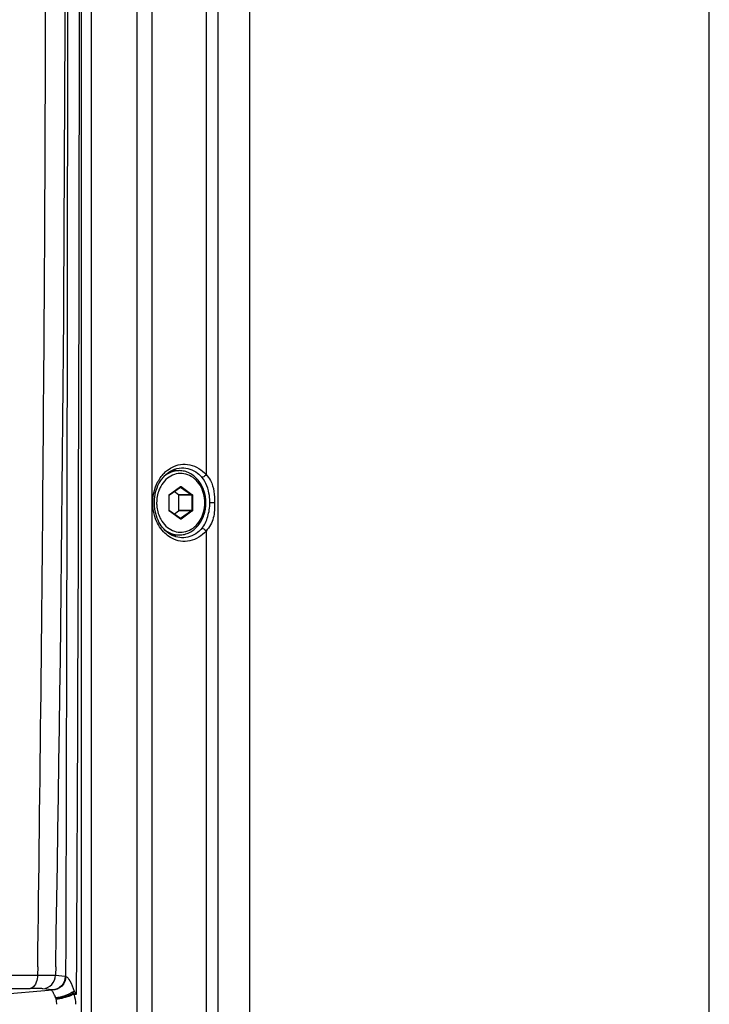
# Paper-space layout '13000552_1' of a CAD drawing. Units: millimetres. Extents: x 0 to 297, y 0 to 210.
# Drawn here: x 218 to 224, y 70 to 79 of the extents above; entities that cross this region are included whole.
import ezdxf

# ---------------------------------------------------------------- set-up
doc = ezdxf.new("R2010")
doc.units = ezdxf.units.MM
doc.header["$LTSCALE"] = 16.335
doc.layers.get('0').update_dxf_attribs({"linetype": 'CONTINUOUS'})

psp = doc.layouts.new('13000552_1')

# ---------------------------------------------------------------- linework, layer by layer
at = {"color": 7, "linetype": 'CONTINUOUS'}
for p, q in [((223.627618, 60.954657), (223.627618, 115.914657)), ((219.625507, 65.434657), (219.625507, 100.074657)), ((219.346184, 99.779186), (219.346184, 65.730129)), ((218.942655, 75.034657), (219.009478, 75.034657)), ((218.924955, 74.825289), (219.019977, 74.892261)), ((219.005188, 74.825094), (218.964934, 74.853466)), ((219.019977, 74.892261), (219.020949, 74.892603)), ((218.923374, 74.82163), (218.923748, 74.823642)), ((218.923374, 74.687685), (218.923374, 74.82163)), ((218.923748, 74.823642), (218.924685, 74.825069)), ((218.924685, 74.825069), (218.924955, 74.825289)), ((219.006826, 74.687685), (219.006826, 74.82163)), ((219.019977, 74.617053), (218.924955, 74.684026)), ((218.964934, 74.655849), (219.005188, 74.684221)), ((219.020319, 74.616855), (219.019977, 74.617053)), ((219.020949, 74.616712), (219.020319, 74.616855)), ((218.942653, 74.474657), (219.009478, 74.474657))]:
    psp.add_line(p, q, dxfattribs=at)
at = {"color": 9, "linetype": 'CONTINUOUS'}
for p, q in [((218.64016, 99.18253), (218.64016, 66.326785)), ((218.774346, 66.326785), (218.774346, 99.18253)), ((218.157302, 98.48651), (218.157302, 67.022805)), ((218.246759, 67.022805), (218.246759, 98.48651)), ((219.243842, 82.509343), (219.243842, 74.999976)), ((218.924945, 74.828558), (219.019967, 74.895531)), ((219.022588, 74.892067), (219.019977, 74.892067)), ((219.020949, 74.892603), (219.022333, 74.892228)), ((219.022588, 74.892067), (219.117609, 74.825094)), ((219.02652, 74.895531), (219.121542, 74.828558)), ((218.921669, 74.82163), (218.923374, 74.82163)), ((218.921669, 74.687685), (218.921669, 74.82163)), ((218.923589, 74.827287), (218.924457, 74.828178)), ((219.117609, 74.825094), (219.005188, 74.825094)), ((219.124818, 74.82163), (219.006826, 74.82163)), ((219.119247, 74.82163), (219.119247, 74.687685)), ((219.124818, 74.82163), (219.124818, 74.687685)), ((219.318039, 74.754657), (219.277437, 74.754657)), ((218.921669, 74.687685), (218.923374, 74.687685)), ((218.92358, 74.682038), (218.922847, 74.683108)), ((218.924945, 74.680757), (218.92358, 74.682038)), ((219.019967, 74.613784), (218.924945, 74.680757)), ((219.117609, 74.684221), (219.005188, 74.684221)), ((219.124818, 74.687685), (219.006826, 74.687685)), ((219.117609, 74.684221), (219.022588, 74.617248)), ((219.121542, 74.680757), (219.02652, 74.613784)), ((219.022588, 74.617248), (219.019977, 74.617248)), ((219.243842, 74.50934), (219.243842, 66.999974)), ((217.428057, 70.642809), (217.776524, 70.642809)), ((217.778011, 70.714657), (217.776524, 70.642809)), ((217.934563, 70.714657), (217.933239, 70.641486)), ((217.93324, 70.641486), (218.017182, 70.632918)), ((217.362887, 70.527844), (217.711749, 70.527844)), ((217.431286, 70.473526), (217.905057, 70.5138)), ((217.905057, 70.5138), (217.821142, 70.524452)), ((217.903869, 70.512718), (217.905057, 70.5138)), ((218.092954, 70.476699), (218.116137, 70.476699)), ((218.116137, 70.476699), (218.116449, 70.514655))]:
    psp.add_line(p, q, dxfattribs=at)
for centre, radius, start, end in [((-1645.631034, 80.234657), 1863.772551, 359.701188074, 0.298811928), ((-2581.319647, 80.234662), 2799.359295, 359.803449604, 0.196550218), ((-328.384215, 80.234658), 546.401773, 359.00168099, 0.99831925), ((219.08835, 74.807091), 0.293682, 130.3907168, 138.1337928), ((219.020797, 74.889527), 0.003108, 54.8083707, 60.361537), ((218.931359, 74.821632), 0.00969, 167.5924745, 180.0134797), ((218.928709, 74.823225), 0.006527, 125.2080607, 130.6444816), ((218.931389, 74.687686), 0.00972, 180.0049428, 184.1735143), ((217.920611, 70.590949), 0.194734, 326.5116959, 331.3221287), ((220.534792, 82.28303), 12.051553, 258.2617868, 258.4219723), ((217.933563, 70.583771), 0.179926, 331.3482571, 333.6128403), ((218.822014, 71.052721), 0.91117, 217.0440664, 219.2110385), ((218.100694, 70.48209), 0.170429, 192.031736, 196.7058354)]:
    psp.add_arc(centre, radius, start, end, dxfattribs=at)
at = {"color": 7, "linetype": 'CONTINUOUS'}
for centre, radius, start, end in [((218.891866, 74.841466), 0.213575, 69.6905207, 71.1230083), ((218.8903, 74.837357), 0.217972, 65.1944248, 69.6794463), ((218.890439, 74.671661), 0.217644, 289.7711139, 294.838646)]:
    psp.add_arc(centre, radius, start, end, dxfattribs=at)
at = {"color": 9, "linetype": 'CONTINUOUS'}
for points, knots in [([(217.77783, 70.714655), (217.819473, 73.887836), (217.875706, 80.234692), (217.819467, 86.581549), (217.77783, 89.75466)], [0, 0, 0, 0, 0.50000547, 1, 1, 1, 1]), ([(218.94621, 75.063471), (218.992863, 75.088046), (219.11, 75.106202), (219.20762, 75.041452), (219.243842, 74.999976)], [0, 0, 0, 0, 0.48916343, 1, 1, 1, 1]), ([(219.232946, 74.754657), (219.232946, 74.781643), (219.226047, 74.835039), (219.195703, 74.907759), (219.147919, 74.96594), (219.086705, 75.003354), (219.018045, 75.015109), (218.950011, 74.999301), (218.890502, 74.958481), (218.861029, 74.919016), (218.849028, 74.89715)], [0, 0, 0, 0, 0.13902896, 0.27368666, 0.40100116, 0.52064783, 0.63552276, 0.75081259, 0.87149522, 1, 1, 1, 1]), ([(219.009478, 75.034657), (218.985764, 75.034657), (218.93694, 75.025183), (218.894995, 74.998889), (218.876355, 74.982669)], [0, 0, 0, 0, 0.48972269, 1, 1, 1, 1]), ([(219.031116, 75.058889), (219.079739, 75.060384), (219.148535, 75.035687), (219.196344, 74.989842), (219.207879, 74.976634)], [0, 0, 0, 0, 0.7350309, 1, 1, 1, 1]), ([(219.243844, 74.999974), (219.236673, 74.990639), (219.224845, 74.980613), (219.210613, 74.976695), (219.207878, 74.976635)], [0, 0, 0, 0, 0.81144099, 1, 1, 1, 1]), ([(219.277437, 74.754657), (219.277437, 74.775555), (219.271053, 74.853124), (219.245619, 74.933418), (219.207879, 74.976634)], [0, 0, 0, 0, 0.26698777, 1, 1, 1, 1]), ([(219.243845, 74.999975), (219.259107, 74.984829), (219.312278, 74.913538), (219.318042, 74.820287), (219.318041, 74.754657)], [0, 0, 0, 0, 0.2467717, 1, 1, 1, 1]), ([(218.849028, 74.89715), (218.843223, 74.886572), (218.822462, 74.841833), (218.813541, 74.791831), (218.813541, 74.754657)], [0, 0, 0, 0, 0.24505552, 1, 1, 1, 1]), ([(219.019967, 74.895531), (219.020906, 74.896193), (219.023244, 74.897012), (219.025581, 74.896193), (219.02652, 74.895531)], [0, 0, 0, 0, 0.500004, 1, 1, 1, 1]), ([(219.019967, 74.895531), (219.020127, 74.895193), (219.020527, 74.894209), (219.020591, 74.892692), (219.019977, 74.892262)], [0, 0, 0, 0, 0.33245299, 1, 1, 1, 1]), ([(219.02652, 74.895531), (219.026299, 74.895064), (219.025389, 74.893591), (219.023851, 74.892067), (219.022588, 74.892067)], [0, 0, 0, 0, 0.29006452, 1, 1, 1, 1]), ([(218.813541, 74.754657), (218.813541, 74.742087), (218.816474, 74.692922), (218.831388, 74.644306), (218.849026, 74.612168)], [0, 0, 0, 0, 0.25533296, 1, 1, 1, 1]), ([(218.849026, 74.612168), (218.861027, 74.590302), (218.8905, 74.550836), (218.950008, 74.510014), (219.018043, 74.494206), (219.086703, 74.50596), (219.147918, 74.543374), (219.195702, 74.601555), (219.226047, 74.674275), (219.232946, 74.727672), (219.232946, 74.754657)], [0, 0, 0, 0, 0.12850509, 0.24918796, 0.36447785, 0.47935267, 0.59899916, 0.7263135, 0.86097109, 1, 1, 1, 1]), ([(218.924945, 74.828558), (218.925105, 74.828221), (218.925505, 74.827236), (218.925569, 74.82572), (218.924955, 74.825289)], [0, 0, 0, 0, 0.33245299, 1, 1, 1, 1]), ([(219.121542, 74.828558), (219.121321, 74.828091), (219.120411, 74.826618), (219.118873, 74.825094), (219.117609, 74.825094)], [0, 0, 0, 0, 0.29006451, 1, 1, 1, 1]), ([(219.121542, 74.828558), (219.123105, 74.827456), (219.124558, 74.824915), (219.124818, 74.822324), (219.124818, 74.82163)], [0, 0, 0, 0, 0.73369327, 1, 1, 1, 1]), ([(219.207877, 74.532677), (219.233018, 74.561454), (219.263448, 74.636812), (219.277437, 74.714421), (219.277437, 74.754657)], [0, 0, 0, 0, 0.48710009, 1, 1, 1, 1]), ([(219.318039, 74.754657), (219.318038, 74.710765), (219.317731, 74.622376), (219.274699, 74.539952), (219.243843, 74.509342)], [0, 0, 0, 0, 0.50245802, 1, 1, 1, 1]), ([(218.924945, 74.680757), (218.925105, 74.681094), (218.925505, 74.682079), (218.925569, 74.683595), (218.924955, 74.684026)], [0, 0, 0, 0, 0.33245299, 1, 1, 1, 1]), ([(219.121542, 74.680757), (219.121321, 74.681223), (219.120411, 74.682696), (219.118873, 74.684221), (219.117609, 74.684221)], [0, 0, 0, 0, 0.29006452, 1, 1, 1, 1]), ([(219.124818, 74.687685), (219.124818, 74.686991), (219.124558, 74.6844), (219.123105, 74.681858), (219.121542, 74.680757)], [0, 0, 0, 0, 0.26631463, 1, 1, 1, 1]), ([(219.019967, 74.613784), (219.020127, 74.614122), (219.020527, 74.615106), (219.020591, 74.616622), (219.019977, 74.617053)], [0, 0, 0, 0, 0.33245299, 1, 1, 1, 1]), ([(219.02652, 74.613784), (219.025581, 74.613122), (219.023244, 74.612303), (219.020906, 74.613122), (219.019967, 74.613784)], [0, 0, 0, 0, 0.500004, 1, 1, 1, 1]), ([(219.02652, 74.613784), (219.026299, 74.614251), (219.025389, 74.615724), (219.023851, 74.617248), (219.022588, 74.617248)], [0, 0, 0, 0, 0.29006451, 1, 1, 1, 1]), ([(218.876422, 74.526587), (218.895057, 74.510385), (218.936984, 74.48412), (218.985778, 74.474658), (219.009478, 74.474658)], [0, 0, 0, 0, 0.51026694, 1, 1, 1, 1]), ([(219.243842, 74.50934), (219.207575, 74.467814), (219.10978, 74.402999), (218.992492, 74.421361), (218.945819, 74.446051)], [0, 0, 0, 0, 0.51080246, 1, 1, 1, 1]), ([(219.207876, 74.532677), (219.19633, 74.519457), (219.148548, 74.473573), (219.079727, 74.448934), (219.031116, 74.450413)], [0, 0, 0, 0, 0.26520157, 1, 1, 1, 1]), ([(219.207878, 74.532679), (219.210613, 74.53262), (219.224844, 74.528702), (219.236671, 74.518677), (219.243842, 74.509343)], [0, 0, 0, 0, 0.18855421, 1, 1, 1, 1]), ([(217.776886, 70.642809), (217.776393, 70.621657), (217.771746, 70.593808), (217.760177, 70.568813), (217.757066, 70.563332)], [0, 0, 0, 0, 0.77047301, 1, 1, 1, 1]), ([(217.776887, 70.642809), (217.794575, 70.642889), (217.846688, 70.642881), (217.898847, 70.643161), (217.933239, 70.641486)], [0, 0, 0, 0, 0.33937042, 1, 1, 1, 1]), ([(217.821166, 70.524455), (217.849798, 70.525658), (217.908618, 70.552571), (217.932318, 70.612151), (217.933239, 70.641486)], [0, 0, 0, 0, 0.49403956, 1, 1, 1, 1]), ([(218.023177, 70.631614), (218.022271, 70.60101), (217.996483, 70.538783), (217.933807, 70.512558), (217.903869, 70.512718)], [0, 0, 0, 0, 0.50560411, 1, 1, 1, 1]), ([(218.01718, 70.632918), (218.016747, 70.603236), (217.993512, 70.542545), (217.934005, 70.515009), (217.905057, 70.5138)], [0, 0, 0, 0, 0.50607445, 1, 1, 1, 1]), ([(218.01718, 70.632918), (218.018188, 70.632815), (218.020215, 70.63249), (218.022194, 70.631942), (218.023177, 70.631614)], [0, 0, 0, 0, 0.4941534, 1, 1, 1, 1]), ([(218.023177, 70.631614), (218.037943, 70.623833), (218.067446, 70.580475), (218.086217, 70.535427), (218.094743, 70.503806)], [0, 0, 0, 0, 0.33758493, 1, 1, 1, 1]), ([(217.757066, 70.563332), (217.754228, 70.558334), (217.743606, 70.542128), (217.725486, 70.529102), (217.711716, 70.527844)], [0, 0, 0, 0, 0.29358702, 1, 1, 1, 1]), ([(217.821142, 70.524452), (217.815587, 70.525159), (217.77916, 70.527769), (217.742641, 70.527844), (217.711748, 70.527844)], [0, 0, 0, 0, 0.15345103, 1, 1, 1, 1]), ([(217.921864, 70.474248), (217.917213, 70.483191), (217.911954, 70.493427), (217.901186, 70.50952), (217.903869, 70.512718)], [0, 0, 0, 0, 0.70714956, 1, 1, 1, 1]), ([(218.094743, 70.503806), (218.070316, 70.486053), (218.017966, 70.461461), (217.961209, 70.44595), (217.934009, 70.446564)], [0, 0, 0, 0, 0.52603397, 1, 1, 1, 1]), ([(217.934009, 70.446564), (217.957967, 70.443052), (218.010641, 70.450759), (218.059342, 70.469451), (218.083019, 70.483501)], [0, 0, 0, 0, 0.46793835, 1, 1, 1, 1]), ([(218.092954, 70.476699), (218.054429, 70.458201), (218.002324, 70.441266), (217.948773, 70.433325), (217.937525, 70.432878)], [0, 0, 0, 0, 0.79150778, 1, 1, 1, 1]), ([(218.083019, 70.483501), (218.08478, 70.48243), (218.088159, 70.480257), (218.091411, 70.477896), (218.092954, 70.476699)], [0, 0, 0, 0, 0.5135195, 1, 1, 1, 1])]:
    psp.add_open_spline(points, degree=3, knots=knots, dxfattribs=at)
at = {"color": 7, "linetype": 'CONTINUOUS'}
for points, knots in [([(218.844124, 74.940136), (218.85091, 74.951141), (218.879083, 74.991062), (218.918299, 75.023713), (218.950754, 75.039153)], [0, 0, 0, 0, 0.26456457, 1, 1, 1, 1]), ([(219.243181, 74.754657), (219.243181, 74.790606), (219.231804, 74.861649), (219.18217, 74.954144), (219.116477, 75.008681), (219.056293, 75.030893), (219.024973, 75.034657), (219.009478, 75.034657)], [0, 0, 0, 0, 0.26800745, 0.52539585, 0.76743815, 0.88447836, 1, 1, 1, 1]), ([(219.03089, 74.450422), (218.986502, 74.451829), (218.891389, 74.490993), (218.804966, 74.621956), (218.782538, 74.784965), (218.815728, 74.894087), (218.844124, 74.940136)], [0, 0, 0, 0, 0.21732509, 0.46500455, 0.73525752, 1, 1, 1, 1]), ([(219.009478, 74.474657), (219.024973, 74.474657), (219.056293, 74.478422), (219.116477, 74.500634), (219.18217, 74.555171), (219.231804, 74.647666), (219.243181, 74.718709), (219.243181, 74.754657)], [0, 0, 0, 0, 0.11552126, 0.23256153, 0.47460452, 0.73199331, 1, 1, 1, 1]), ([(218.924955, 74.684026), (218.924743, 74.684176), (218.923764, 74.685134), (218.923374, 74.686591), (218.923374, 74.687685)], [0, 0, 0, 0, 0.19216399, 1, 1, 1, 1])]:
    psp.add_open_spline(points, degree=3, knots=knots, dxfattribs=at)
at = {"color": 9, "linetype": 'CONTINUOUS'}
for points in [[(218.898045, 75.030772), (218.912837, 75.043332), (218.929041, 75.054428), (218.94621, 75.063471)], [(218.813413, 74.915535), (218.827546, 74.947211), (218.846474, 74.97728), (218.869643, 75.003092)], [(218.786603, 74.82866), (218.79211, 74.858461), (218.801065, 74.887859), (218.813413, 74.915535)], [(218.786533, 74.68104), (218.777638, 74.729436), (218.777662, 74.780272), (218.786603, 74.82866)], [(218.921895, 74.823714), (218.922179, 74.825001), (218.922753, 74.826268), (218.923589, 74.827287)], [(219.117609, 74.825094), (219.118653, 74.824358), (219.119247, 74.822907), (219.119247, 74.82163)], [(218.813215, 74.594226), (218.800916, 74.621889), (218.792005, 74.651264), (218.786533, 74.68104)], [(218.922847, 74.683108), (218.922179, 74.684277), (218.921792, 74.685636), (218.921694, 74.686978)], [(219.119247, 74.687685), (219.119247, 74.686407), (219.118653, 74.684957), (219.117609, 74.684221)], [(218.898053, 74.478538), (218.8616, 74.509489), (218.832641, 74.550529), (218.813215, 74.594226)], [(219.022588, 74.617248), (219.022118, 74.616917), (219.021524, 74.616712), (219.020949, 74.616712)], [(218.945819, 74.446051), (218.928798, 74.455055), (218.912731, 74.466075), (218.898053, 74.478538)], [(217.934009, 70.446564), (217.930661, 70.456068), (217.926514, 70.465308), (217.921864, 70.474248)], [(218.092962, 70.476702), (218.102048, 70.448499), (218.106597, 70.418493), (218.106597, 70.388862)], [(217.943199, 70.388862), (217.943675, 70.403724), (217.941785, 70.418873), (217.937458, 70.433099)]]:
    psp.add_open_spline(points, degree=3, dxfattribs=at)
at = {"color": 7, "linetype": 'CONTINUOUS'}
for points in [[(218.950754, 75.039153), (218.975598, 75.050972), (219.003396, 75.058023), (219.030893, 75.058894)], [(219.006826, 74.82163), (219.006826, 74.822907), (219.006232, 74.824358), (219.005188, 74.825094)], [(219.005188, 74.684221), (219.006232, 74.684957), (219.006826, 74.686407), (219.006826, 74.687685)]]:
    psp.add_open_spline(points, degree=3, dxfattribs=at)

doc.saveas('drawing.dxf')
